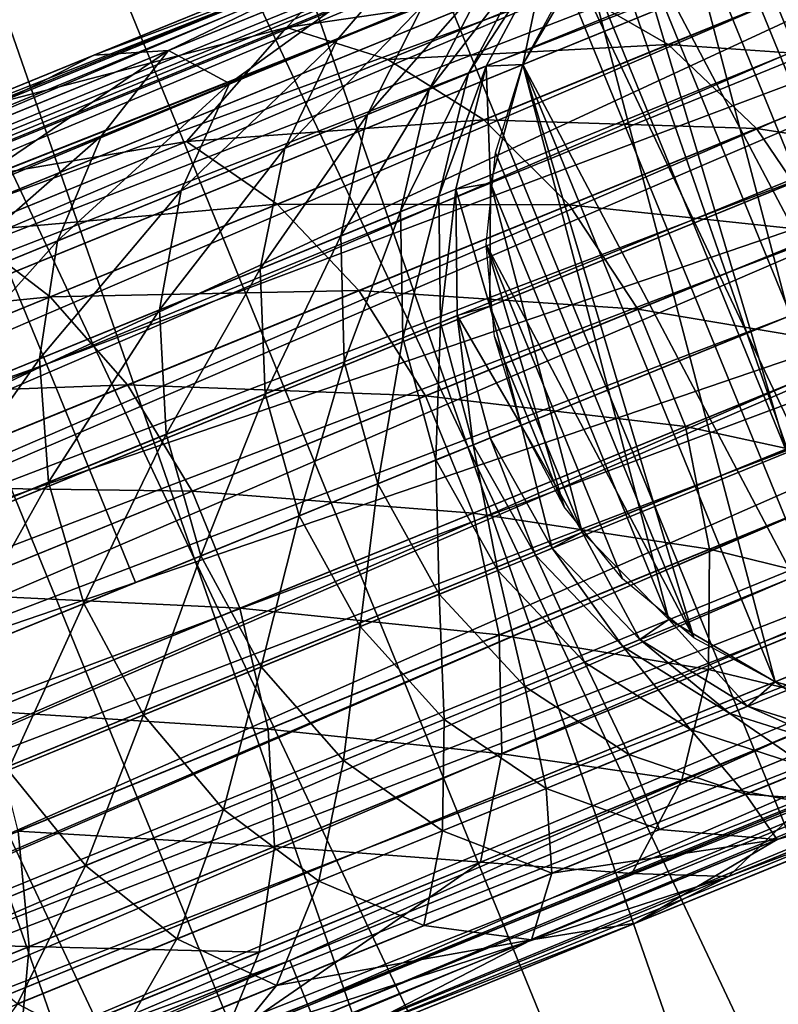
# Model space of a CAD drawing. Units: inches. Extents: x -1.58 to 1.58, y -2.53 to 2.53.
# Drawn here: x -1.28 to -1.24, y -2.4 to -2.34 of the extents above; entities that cross this region are included whole.
import ezdxf

# ---------------------------------------------------------------- set-up
doc = ezdxf.new("R2010")
doc.units = ezdxf.units.IN
doc.header["$MEASUREMENT"] = 0
doc.layers.get('0').update_dxf_attribs({"true_color": 0x5890e1})

msp = doc.modelspace()

# ---------------------------------------------------------------- linework, layer by layer
at = {"color": 46, "true_color": 0x866e08}
for points in [[(-1.117925, -2.483305, 0.432287), (-1.222992, -2.180719, 0.432286), (-1.241099, -2.181468, 0.432286)], [(-1.222992, -2.180719, 0.417286), (-1.104464, -2.471172, 0.417287), (-1.241099, -2.181468, 0.417286)], [(-1.132599, -2.493938, 0.432287), (-1.241099, -2.181468, 0.432286), (-1.259023, -2.184138, 0.432286)], [(-1.241099, -2.181468, 0.417286), (-1.117925, -2.483305, 0.417287), (-1.259023, -2.184138, 0.417286)], [(-1.117925, -2.483305, 0.432287), (-1.241099, -2.181468, 0.432286), (-1.132599, -2.493938, 0.432287)], [(-1.241099, -2.181468, 0.417286), (-1.104464, -2.471172, 0.417287), (-1.117925, -2.483305, 0.417287)], [(-1.148321, -2.502952, 0.432287), (-1.259023, -2.184138, 0.432286), (-1.276563, -2.188697, 0.432286)], [(-1.259023, -2.184138, 0.417286), (-1.132599, -2.493938, 0.417287), (-1.276563, -2.188697, 0.417286)], [(-1.132599, -2.493938, 0.432287), (-1.259023, -2.184138, 0.432286), (-1.148321, -2.502952, 0.432287)], [(-1.259023, -2.184138, 0.417286), (-1.117925, -2.483305, 0.417287), (-1.132599, -2.493938, 0.417287)], [(-1.164911, -2.510243, 0.432287), (-1.276563, -2.188697, 0.432286), (-1.293518, -2.195095, 0.432286)], [(-1.276563, -2.188697, 0.417286), (-1.148321, -2.502952, 0.417287), (-1.293518, -2.195096, 0.417286)], [(-1.148321, -2.502952, 0.432287), (-1.276563, -2.188697, 0.432286), (-1.164911, -2.510243, 0.432287)], [(-1.276563, -2.188697, 0.417286), (-1.132599, -2.493938, 0.417287), (-1.148321, -2.502952, 0.417287)], [(-1.182183, -2.51573, 0.432287), (-1.293518, -2.195095, 0.432286), (-1.309697, -2.203259, 0.432286)], [(-1.293518, -2.195096, 0.417286), (-1.164911, -2.510243, 0.417287), (-1.309697, -2.203259, 0.417286)], [(-1.164911, -2.510243, 0.432287), (-1.293518, -2.195095, 0.432286), (-1.182183, -2.51573, 0.432287)], [(-1.293518, -2.195096, 0.417286), (-1.148321, -2.502952, 0.417287), (-1.164911, -2.510243, 0.417287)], [(-1.19994, -2.51935, 0.432287), (-1.309697, -2.203259, 0.432286), (-1.324916, -2.213097, 0.432286)], [(-1.309697, -2.203259, 0.417286), (-1.182183, -2.51573, 0.417287), (-1.324916, -2.213097, 0.417286)], [(-1.182183, -2.51573, 0.432287), (-1.309697, -2.203259, 0.432286), (-1.19994, -2.51935, 0.432287)], [(-1.309697, -2.203259, 0.417286), (-1.164911, -2.510243, 0.417287), (-1.182183, -2.51573, 0.417287)], [(-1.217981, -2.521061, 0.432287), (-1.324916, -2.213097, 0.432286), (-1.339004, -2.224496, 0.432286)], [(-1.324916, -2.213097, 0.417286), (-1.19994, -2.51935, 0.417287), (-1.339004, -2.224496, 0.417286)], [(-1.19994, -2.51935, 0.432287), (-1.324916, -2.213097, 0.432286), (-1.217981, -2.521061, 0.432287)], [(-1.324916, -2.213097, 0.417286), (-1.182183, -2.51573, 0.417287), (-1.19994, -2.51935, 0.417287)], [(-1.236102, -2.520846, 0.432287), (-1.339004, -2.224496, 0.432286), (-1.3518, -2.237329, 0.432286)], [(-1.339004, -2.224496, 0.417286), (-1.217981, -2.521061, 0.417287), (-1.3518, -2.237329, 0.417286)], [(-1.217981, -2.521061, 0.432287), (-1.339004, -2.224496, 0.432286), (-1.236102, -2.520846, 0.432287)], [(-1.339004, -2.224496, 0.417286), (-1.19994, -2.51935, 0.417287), (-1.217981, -2.521061, 0.417287)], [(-1.254097, -2.518705, 0.432287), (-1.3518, -2.237329, 0.432286), (-1.36316, -2.251449, 0.432286)], [(-1.3518, -2.237329, 0.417286), (-1.236102, -2.520846, 0.417287), (-1.36316, -2.251449, 0.417286)], [(-1.236102, -2.520846, 0.432287), (-1.3518, -2.237329, 0.432286), (-1.254097, -2.518705, 0.432287)], [(-1.3518, -2.237329, 0.417286), (-1.217981, -2.521061, 0.417287), (-1.236102, -2.520846, 0.417287)], [(-1.271763, -2.514664, 0.432287), (-1.36316, -2.251449, 0.432286), (-1.372954, -2.266696, 0.432286)], [(-1.36316, -2.251449, 0.417286), (-1.254097, -2.518705, 0.417287), (-1.372954, -2.266696, 0.417286)], [(-1.254097, -2.518705, 0.432287), (-1.36316, -2.251449, 0.432286), (-1.271763, -2.514664, 0.432287)], [(-1.36316, -2.251449, 0.417286), (-1.236102, -2.520846, 0.417287), (-1.254097, -2.518705, 0.417287)], [(-1.372954, -2.266696, 0.417286), (-1.271763, -2.514664, 0.417287), (-1.381073, -2.282898, 0.417286)], [(-1.271763, -2.514664, 0.432287), (-1.372954, -2.266696, 0.432286), (-1.288899, -2.508768, 0.432287)], [(-1.372954, -2.266696, 0.417286), (-1.254097, -2.518705, 0.417287), (-1.271763, -2.514664, 0.417287)], [(-1.381073, -2.282898, 0.417286), (-1.271763, -2.514664, 0.417287), (-1.288899, -2.508768, 0.417287)]]:
    msp.add_3dface(points, dxfattribs=at)
at = {"color": 221, "true_color": 0xe5a6d7}
for points in [[(-1.053257, -2.250461, 0.387136), (-1.40046, -2.392148, 0.387136), (-1.052895, -2.251349, 0.379851)], [(-1.400097, -2.393036, 0.394422), (-1.40046, -2.392148, 0.387136), (-1.053257, -2.250461, 0.387136)], [(-1.052895, -2.251349, 0.394422), (-1.400097, -2.393036, 0.394422), (-1.053257, -2.250461, 0.387136)], [(-1.400097, -2.393036, 0.379851), (-1.052895, -2.251349, 0.379851), (-1.40046, -2.392148, 0.387136)], [(-1.400097, -2.393036, 0.379851), (-1.167567, -2.301182, 0.373061), (-1.052895, -2.251349, 0.379851)], [(-1.400097, -2.393036, 0.394422), (-1.052895, -2.251349, 0.394422), (-1.399035, -2.39564, 0.401211)], [(-1.051832, -2.253953, 0.401211), (-1.399035, -2.39564, 0.401211), (-1.052895, -2.251349, 0.394422)], [(-1.051832, -2.253953, 0.401211), (-1.165876, -2.305324, 0.407041), (-1.399035, -2.39564, 0.401211)], [(-1.279408, -2.35795, 0.411515), (-1.047939, -2.263492, 0.411515), (-1.392576, -2.411465, 0.414327)], [(-1.045374, -2.269778, 0.414327), (-1.392576, -2.411465, 0.414327), (-1.047939, -2.263492, 0.411515)], [(-1.279408, -2.35795, 0.362758), (-1.047939, -2.263492, 0.362758), (-1.165876, -2.305324, 0.367231)], [(-1.047939, -2.263492, 0.411515), (-1.279408, -2.35795, 0.411515), (-1.165876, -2.305324, 0.407041)], [(-1.047939, -2.263492, 0.362758), (-1.279408, -2.35795, 0.362758), (-1.045374, -2.269778, 0.359946)], [(-1.401193, -2.390351, 0.385243), (-1.092569, -2.264407, 0.385243), (-1.400658, -2.391662, 0.37782)], [(-1.401193, -2.390351, 0.385243), (-1.246701, -2.327819, 0.392786), (-1.092569, -2.264407, 0.385243)], [(-1.092034, -2.265718, 0.37782), (-1.400658, -2.391662, 0.37782), (-1.092569, -2.264407, 0.385243)], [(-1.399442, -2.394642, 0.370981), (-1.400658, -2.391662, 0.37782), (-1.092034, -2.265718, 0.37782)], [(-1.399442, -2.394642, 0.370981), (-1.092034, -2.265718, 0.37782), (-1.090818, -2.268698, 0.370981)], [(-1.400131, -2.392953, 0.399974), (-1.091507, -2.267009, 0.399974), (-1.246701, -2.327819, 0.392786)], [(-1.091507, -2.267009, 0.399974), (-1.400131, -2.392953, 0.399974), (-1.089977, -2.270758, 0.406355)], [(-1.399442, -2.394642, 0.370981), (-1.090818, -2.268698, 0.370981), (-1.397622, -2.399102, 0.365158)], [(-1.088997, -2.273158, 0.365158), (-1.397622, -2.399102, 0.365158), (-1.090818, -2.268698, 0.370981)], [(-1.389824, -2.418211, 0.415286), (-1.392576, -2.411465, 0.414327), (-1.045374, -2.269778, 0.414327)], [(-1.042621, -2.276524, 0.415286), (-1.389824, -2.418211, 0.415286), (-1.045374, -2.269778, 0.414327)], [(-1.276842, -2.364237, 0.359946), (-1.045374, -2.269778, 0.359946), (-1.279408, -2.35795, 0.362758)], [(-1.045374, -2.269778, 0.359946), (-1.276842, -2.364237, 0.359946), (-1.158355, -2.323753, 0.358986)], [(-1.398601, -2.396702, 0.406355), (-1.089977, -2.270758, 0.406355), (-1.400131, -2.392953, 0.399974)], [(-1.087895, -2.275859, 0.411528), (-1.089977, -2.270758, 0.406355), (-1.398601, -2.396702, 0.406355)], [(-1.088997, -2.273158, 0.365158), (-1.395312, -2.404763, 0.360716), (-1.397622, -2.399102, 0.365158)], [(-1.088997, -2.273158, 0.365158), (-1.086687, -2.278819, 0.360716), (-1.395312, -2.404763, 0.360716)], [(-1.39652, -2.401803, 0.411528), (-1.087895, -2.275859, 0.411528), (-1.398601, -2.396702, 0.406355)], [(-1.39652, -2.401803, 0.411528), (-1.394017, -2.407935, 0.415169), (-1.087895, -2.275859, 0.411528)], [(-1.394017, -2.407935, 0.415169), (-1.085393, -2.281991, 0.415169), (-1.087895, -2.275859, 0.411528)], [(-1.389824, -2.418211, 0.415286), (-1.042621, -2.276524, 0.415286), (-1.387071, -2.424957, 0.414327)], [(-1.039868, -2.28327, 0.414327), (-1.387071, -2.424957, 0.414327), (-1.042621, -2.276524, 0.415286)], [(-1.395312, -2.404763, 0.360716), (-1.086687, -2.278819, 0.360716), (-1.392657, -2.411269, 0.357934)], [(-1.084032, -2.285325, 0.357934), (-1.392657, -2.411269, 0.357934), (-1.086687, -2.278819, 0.360716)], [(-1.085393, -2.281991, 0.415169), (-1.394017, -2.407935, 0.415169), (-1.082627, -2.288768, 0.417049)], [(-1.387071, -2.424957, 0.414327), (-1.039868, -2.28327, 0.414327), (-1.384506, -2.431243, 0.411515)], [(-1.384506, -2.431243, 0.411515), (-1.039868, -2.28327, 0.414327), (-1.037303, -2.289556, 0.411515)], [(-1.392657, -2.411269, 0.357934), (-1.084032, -2.285325, 0.357934), (-1.081199, -2.292267, 0.356986)], [(-1.391251, -2.414713, 0.417049), (-1.082627, -2.288768, 0.417049), (-1.394017, -2.407935, 0.415169)], [(-1.391251, -2.414713, 0.417049), (-1.079772, -2.295766, 0.417049), (-1.082627, -2.288768, 0.417049)], [(-1.155603, -2.330499, 0.359946), (-1.384506, -2.431243, 0.362758), (-1.037303, -2.289556, 0.362758)], [(-1.384506, -2.431243, 0.411515), (-1.037303, -2.289556, 0.411515), (-1.382303, -2.436641, 0.407042)], [(-1.037303, -2.289556, 0.362758), (-1.384506, -2.431243, 0.362758), (-1.035101, -2.294954, 0.367231)], [(-1.150835, -2.342183, 0.407041), (-1.382303, -2.436641, 0.407042), (-1.037303, -2.289556, 0.411515)], [(-1.389824, -2.418211, 0.356987), (-1.392657, -2.411269, 0.357934), (-1.081199, -2.292267, 0.356986)], [(-1.389824, -2.418211, 0.356987), (-1.081199, -2.292267, 0.356986), (-1.386991, -2.425153, 0.357934)], [(-1.081199, -2.292267, 0.356986), (-1.078366, -2.299209, 0.357934), (-1.386991, -2.425153, 0.357934)], [(-1.035101, -2.294954, 0.367231), (-1.384506, -2.431243, 0.362758), (-1.382303, -2.436641, 0.367231)], [(-1.380613, -2.440783, 0.373062), (-1.035101, -2.294954, 0.367231), (-1.382303, -2.436641, 0.367231)], [(-1.035101, -2.294954, 0.367231), (-1.380613, -2.440783, 0.373062), (-1.149143, -2.346329, 0.373069)], [(-1.388396, -2.42171, 0.417049), (-1.079772, -2.295766, 0.417049), (-1.391251, -2.414713, 0.417049)], [(-1.388396, -2.42171, 0.417049), (-1.077006, -2.302543, 0.415169), (-1.079772, -2.295766, 0.417049)], [(-1.386991, -2.425153, 0.357934), (-1.078366, -2.299209, 0.357934), (-1.384336, -2.431659, 0.360716)], [(-1.075711, -2.305715, 0.360716), (-1.384336, -2.431659, 0.360716), (-1.078366, -2.299209, 0.357934)], [(-1.283301, -2.348411, 0.373062), (-1.167567, -2.301182, 0.373061), (-1.400097, -2.393036, 0.379851)], [(-1.167567, -2.301182, 0.373061), (-1.283301, -2.348411, 0.373062), (-1.165876, -2.305324, 0.367231)], [(-1.38563, -2.428488, 0.415169), (-1.077006, -2.302543, 0.415169), (-1.388396, -2.42171, 0.417049)], [(-1.38563, -2.428488, 0.415169), (-1.383128, -2.434619, 0.411528), (-1.077006, -2.302543, 0.415169)], [(-1.383128, -2.434619, 0.411528), (-1.074504, -2.308675, 0.411528), (-1.077006, -2.302543, 0.415169)], [(-1.397344, -2.399782, 0.367231), (-1.165876, -2.305324, 0.367231), (-1.399035, -2.39564, 0.373062)], [(-1.165876, -2.305324, 0.407041), (-1.28161, -2.352553, 0.407041), (-1.399035, -2.39564, 0.401211)], [(-1.399035, -2.39564, 0.373062), (-1.165876, -2.305324, 0.367231), (-1.283301, -2.348411, 0.373062)], [(-1.397344, -2.399782, 0.367231), (-1.279408, -2.35795, 0.362758), (-1.165876, -2.305324, 0.367231)], [(-1.279408, -2.35795, 0.411515), (-1.28161, -2.352553, 0.407041), (-1.165876, -2.305324, 0.407041)], [(-1.075711, -2.305715, 0.360716), (-1.073401, -2.311376, 0.365158), (-1.384336, -2.431659, 0.360716)], [(-1.074504, -2.308675, 0.411528), (-1.383128, -2.434619, 0.411528), (-1.072422, -2.313776, 0.406355)], [(-1.384336, -2.431659, 0.360716), (-1.073401, -2.311376, 0.365158), (-1.382025, -2.43732, 0.365158)], [(-1.380205, -2.441781, 0.370981), (-1.382025, -2.43732, 0.365158), (-1.073401, -2.311376, 0.365158)], [(-1.380205, -2.441781, 0.370981), (-1.073401, -2.311376, 0.365158), (-1.071581, -2.315836, 0.370981)], [(-1.381046, -2.43972, 0.406355), (-1.072422, -2.313776, 0.406355), (-1.383128, -2.434619, 0.411528)], [(-1.381046, -2.43972, 0.406355), (-1.070892, -2.317525, 0.399974), (-1.072422, -2.313776, 0.406355)], [(-1.380205, -2.441781, 0.370981), (-1.071581, -2.315836, 0.370981), (-1.070365, -2.318816, 0.37782)], [(-1.381046, -2.43972, 0.406355), (-1.379516, -2.44347, 0.399974), (-1.070892, -2.317525, 0.399974)], [(-1.070892, -2.317525, 0.399974), (-1.379516, -2.44347, 0.399974), (-1.378634, -2.445632, 0.392786)], [(-1.070892, -2.317525, 0.399974), (-1.378634, -2.445632, 0.392786), (-1.070009, -2.319688, 0.392786)], [(-1.37899, -2.44476, 0.37782), (-1.380205, -2.441781, 0.370981), (-1.070365, -2.318816, 0.37782)], [(-1.37899, -2.44476, 0.37782), (-1.070365, -2.318816, 0.37782), (-1.378454, -2.446071, 0.385243)], [(-1.070365, -2.318816, 0.37782), (-1.06983, -2.320127, 0.385243), (-1.378454, -2.446071, 0.385243)], [(-1.070009, -2.319688, 0.392786), (-1.378634, -2.445632, 0.392786), (-1.06983, -2.320127, 0.385243)], [(-1.378634, -2.445632, 0.392786), (-1.378454, -2.446071, 0.385243), (-1.06983, -2.320127, 0.385243)], [(-1.158355, -2.323753, 0.358986), (-1.276842, -2.364237, 0.359946), (-1.27409, -2.370982, 0.358987)], [(-1.158355, -2.323753, 0.358986), (-1.27409, -2.370982, 0.358987), (-1.155603, -2.330499, 0.359946)], [(-1.22149, -2.378885, 0.209637), (-1.235654, -2.324894, 0.209637), (-1.242038, -2.328535, 0.209637)], [(-1.219671, -2.378595, 0.208637), (-1.240536, -2.32747, 0.208637), (-1.235656, -2.324894, 0.208637)], [(-1.401013, -2.390791, 0.392786), (-1.246701, -2.327819, 0.392786), (-1.401193, -2.390351, 0.385243)], [(-1.401013, -2.390791, 0.392786), (-1.400131, -2.392953, 0.399974), (-1.246701, -2.327819, 0.392786)], [(-1.24482, -2.330949, 0.208637), (-1.240536, -2.32747, 0.208637), (-1.219671, -2.378595, 0.208637)], [(-1.228839, -2.378847, 0.209637), (-1.242038, -2.328535, 0.209637), (-1.247261, -2.333704, 0.209637)], [(-1.22149, -2.378885, 0.209637), (-1.242038, -2.328535, 0.209637), (-1.228839, -2.378847, 0.209637)], [(-1.272125, -2.339211, 0.113314), (-1.251707, -2.329349, 0.138806), (-1.276569, -2.339495, 0.095576)], [(-1.261077, -2.333685, 0.104812), (-1.276569, -2.339495, 0.095576), (-1.251707, -2.329349, 0.138806)], [(-1.251707, -2.329349, 0.138806), (-1.272125, -2.339211, 0.113314), (-1.257474, -2.333232, 0.141771)], [(-1.389824, -2.418211, 0.358987), (-1.387071, -2.424957, 0.359946), (-1.155603, -2.330499, 0.359946)], [(-1.389824, -2.418211, 0.358987), (-1.155603, -2.330499, 0.359946), (-1.27409, -2.370982, 0.358987)], [(-1.155603, -2.330499, 0.359946), (-1.387071, -2.424957, 0.359946), (-1.384506, -2.431243, 0.362758)], [(-1.24482, -2.330949, 0.208637), (-1.230655, -2.378537, 0.208637), (-1.248343, -2.335196, 0.208637)], [(-1.225166, -2.379107, 0.208637), (-1.24482, -2.330949, 0.208637), (-1.219671, -2.378595, 0.208637)], [(-1.225166, -2.379107, 0.208637), (-1.230655, -2.378537, 0.208637), (-1.24482, -2.330949, 0.208637)], [(-1.261077, -2.333685, 0.104812), (-1.282241, -2.342322, 0.077717), (-1.299092, -2.348686, 0.071831)], [(-1.261077, -2.333685, 0.104812), (-1.299092, -2.348686, 0.071831), (-1.276569, -2.339495, 0.095576)], [(-1.265083, -2.337842, 0.086077), (-1.282241, -2.342322, 0.077717), (-1.261077, -2.333685, 0.104812)], [(-1.257474, -2.333232, 0.141771), (-1.272125, -2.339211, 0.113314), (-1.26848, -2.341198, 0.130483)], [(-1.257474, -2.333232, 0.141771), (-1.26848, -2.341198, 0.130483), (-1.262063, -2.33858, 0.144502)], [(-1.254717, -2.333612, 0.100729), (-1.265083, -2.337842, 0.086077), (-1.261077, -2.333685, 0.104812)], [(-1.248325, -2.335377, 0.097104), (-1.265083, -2.337842, 0.086077), (-1.254717, -2.333612, 0.100729)], [(-1.257474, -2.333232, 0.141771), (-1.262063, -2.33858, 0.144502), (-1.256928, -2.336485, 0.159124)], [(-1.249594, -2.333492, 0.209137), (-1.250687, -2.333937, 0.189628), (-1.254219, -2.340582, 0.19033)], [(-1.249594, -2.333492, 0.209137), (-1.254219, -2.340582, 0.19033), (-1.253166, -2.340152, 0.209137)], [(-1.253166, -2.340152, 0.209137), (-1.250969, -2.340048, 0.209137), (-1.249594, -2.333492, 0.209137)], [(-1.249594, -2.333492, 0.209137), (-1.250969, -2.340048, 0.209137), (-1.247261, -2.333704, 0.209137)], [(-1.235927, -2.376907, 0.209637), (-1.247261, -2.333704, 0.209637), (-1.250969, -2.340048, 0.209637)], [(-1.247261, -2.333704, 0.209137), (-1.250969, -2.340048, 0.209637), (-1.247261, -2.333704, 0.209637)], [(-1.250969, -2.340048, 0.209137), (-1.250969, -2.340048, 0.209637), (-1.247261, -2.333704, 0.209137)], [(-1.228839, -2.378847, 0.209637), (-1.247261, -2.333704, 0.209637), (-1.235927, -2.376907, 0.209637)], [(-1.250687, -2.333937, 0.189628), (-1.256569, -2.341541, 0.17547), (-1.254219, -2.340582, 0.19033)], [(-1.250687, -2.333937, 0.189628), (-1.253124, -2.334932, 0.174213), (-1.256569, -2.341541, 0.17547)], [(-1.248325, -2.335377, 0.097104), (-1.259038, -2.339749, 0.081962), (-1.265083, -2.337842, 0.086077)], [(-1.253124, -2.334932, 0.174213), (-1.260236, -2.343037, 0.160923), (-1.256569, -2.341541, 0.17547)], [(-1.253124, -2.334932, 0.174213), (-1.256928, -2.336485, 0.159124), (-1.260236, -2.343037, 0.160923)], [(-1.242301, -2.33887, 0.094165), (-1.259038, -2.339749, 0.081962), (-1.248325, -2.335377, 0.097104)], [(-1.248343, -2.335196, 0.208637), (-1.230655, -2.378537, 0.208637), (-1.25097, -2.340049, 0.208637)], [(-1.232747, -2.334971, 0.110778), (-1.242301, -2.33887, 0.094165), (-1.248325, -2.335377, 0.097104)], [(-1.227299, -2.3399, 0.109008), (-1.242301, -2.33887, 0.094165), (-1.232747, -2.334971, 0.110778)], [(-1.256928, -2.336485, 0.159124), (-1.265185, -2.345057, 0.146827), (-1.260236, -2.343037, 0.160923)], [(-1.256928, -2.336485, 0.159124), (-1.262063, -2.33858, 0.144502), (-1.265185, -2.345057, 0.146827)], [(-1.271054, -2.344652, 0.068008), (-1.28949, -2.347802, 0.060346), (-1.265083, -2.337842, 0.086077)], [(-1.265083, -2.337842, 0.086077), (-1.28949, -2.347802, 0.060346), (-1.282241, -2.342322, 0.077717)], [(-1.259038, -2.339749, 0.081962), (-1.271054, -2.344652, 0.068008), (-1.265083, -2.337842, 0.086077)], [(-1.262063, -2.33858, 0.144502), (-1.26848, -2.341198, 0.130483), (-1.271372, -2.347582, 0.133313)], [(-1.262063, -2.33858, 0.144502), (-1.271372, -2.347582, 0.133313), (-1.265185, -2.345057, 0.146827)], [(-1.242301, -2.33887, 0.094165), (-1.253295, -2.343356, 0.078626), (-1.259038, -2.339749, 0.081962)], [(-1.237025, -2.343869, 0.092097), (-1.253295, -2.343356, 0.078626), (-1.242301, -2.33887, 0.094165)], [(-1.227299, -2.3399, 0.109008), (-1.237025, -2.343869, 0.092097), (-1.242301, -2.33887, 0.094165)], [(-1.291565, -2.347144, 0.088427), (-1.276569, -2.339495, 0.095576), (-1.299092, -2.348686, 0.071831)], [(-1.276569, -2.339495, 0.095576), (-1.291565, -2.347144, 0.088427), (-1.272125, -2.339211, 0.113314)], [(-1.272125, -2.339211, 0.113314), (-1.291565, -2.347144, 0.088427), (-1.284911, -2.347904, 0.104772)], [(-1.272125, -2.339211, 0.113314), (-1.284911, -2.347904, 0.104772), (-1.27612, -2.344316, 0.117198)], [(-1.272125, -2.339211, 0.113314), (-1.27612, -2.344316, 0.117198), (-1.26848, -2.341198, 0.130483)], [(-1.253295, -2.343356, 0.078626), (-1.271054, -2.344652, 0.068008), (-1.259038, -2.339749, 0.081962)], [(-1.255992, -2.347909, 0.190866), (-1.254968, -2.347492, 0.209137), (-1.253166, -2.340152, 0.209137)], [(-1.254219, -2.340582, 0.19033), (-1.255992, -2.347909, 0.190866), (-1.253166, -2.340152, 0.209137)], [(-1.254968, -2.347492, 0.209137), (-1.252908, -2.347136, 0.209137), (-1.253166, -2.340152, 0.209137)], [(-1.253166, -2.340152, 0.209137), (-1.252908, -2.347136, 0.209137), (-1.250969, -2.340048, 0.209137)], [(-1.242272, -2.3732, 0.209637), (-1.250969, -2.340048, 0.209637), (-1.252908, -2.347136, 0.209637)], [(-1.250969, -2.340048, 0.209137), (-1.252908, -2.347136, 0.209637), (-1.250969, -2.340048, 0.209637)], [(-1.252908, -2.347136, 0.209137), (-1.252908, -2.347136, 0.209637), (-1.250969, -2.340048, 0.209137)], [(-1.24078, -2.374281, 0.208637), (-1.252599, -2.345322, 0.208637), (-1.25097, -2.340049, 0.208637)], [(-1.25097, -2.340049, 0.208637), (-1.230655, -2.378537, 0.208637), (-1.235927, -2.376908, 0.208637)], [(-1.24078, -2.374281, 0.208637), (-1.25097, -2.340049, 0.208637), (-1.235927, -2.376908, 0.208637)], [(-1.235927, -2.376907, 0.209637), (-1.250969, -2.340048, 0.209637), (-1.242272, -2.3732, 0.209637)], [(-1.223012, -2.346057, 0.108095), (-1.237025, -2.343869, 0.092097), (-1.227299, -2.3399, 0.109008)], [(-1.254219, -2.340582, 0.19033), (-1.258275, -2.348841, 0.176428), (-1.255992, -2.347909, 0.190866)], [(-1.254219, -2.340582, 0.19033), (-1.256569, -2.341541, 0.17547), (-1.258275, -2.348841, 0.176428)], [(-1.26848, -2.341198, 0.130483), (-1.278737, -2.350587, 0.120506), (-1.271372, -2.347582, 0.133313)], [(-1.26848, -2.341198, 0.130483), (-1.27612, -2.344316, 0.117198), (-1.278737, -2.350587, 0.120506)], [(-1.256569, -2.341541, 0.17547), (-1.260236, -2.343037, 0.160923), (-1.261837, -2.350295, 0.162296)], [(-1.256569, -2.341541, 0.17547), (-1.261837, -2.350295, 0.162296), (-1.258275, -2.348841, 0.176428)], [(-1.264879, -2.393554, 0.401212), (-1.382303, -2.436641, 0.407042), (-1.150835, -2.342183, 0.407041)], [(-1.264879, -2.393554, 0.401212), (-1.150835, -2.342183, 0.407041), (-1.149144, -2.346324, 0.401211)], [(-1.260236, -2.343037, 0.160923), (-1.266646, -2.352257, 0.148601), (-1.261837, -2.350295, 0.162296)], [(-1.260236, -2.343037, 0.160923), (-1.265185, -2.345057, 0.146827), (-1.266646, -2.352257, 0.148601)], [(-1.253295, -2.343356, 0.078626), (-1.265626, -2.348388, 0.064305), (-1.271054, -2.344652, 0.068008)], [(-1.248216, -2.348436, 0.076278), (-1.265626, -2.348388, 0.064305), (-1.253295, -2.343356, 0.078626)], [(-1.237025, -2.343869, 0.092097), (-1.248216, -2.348436, 0.076278), (-1.253295, -2.343356, 0.078626)], [(-1.232827, -2.350062, 0.091029), (-1.248216, -2.348436, 0.076278), (-1.237025, -2.343869, 0.092097)], [(-1.237025, -2.343869, 0.092097), (-1.223012, -2.346057, 0.108095), (-1.232827, -2.350062, 0.091029)], [(-1.271054, -2.344652, 0.068008), (-1.28426, -2.350042, 0.055371), (-1.28949, -2.347802, 0.060346)], [(-1.27612, -2.344316, 0.117198), (-1.284911, -2.347904, 0.104772), (-1.287212, -2.354046, 0.108527)], [(-1.27612, -2.344316, 0.117198), (-1.287212, -2.354046, 0.108527), (-1.278737, -2.350587, 0.120506)], [(-1.265626, -2.348388, 0.064305), (-1.28426, -2.350042, 0.055371), (-1.271054, -2.344652, 0.068008)], [(-1.265185, -2.345057, 0.146827), (-1.272656, -2.354709, 0.135472), (-1.266646, -2.352257, 0.148601)], [(-1.265185, -2.345057, 0.146827), (-1.271372, -2.347582, 0.133313), (-1.272656, -2.354709, 0.135472)], [(-1.24078, -2.374281, 0.208637), (-1.253169, -2.350811, 0.208637), (-1.252599, -2.345322, 0.208637)], [(-1.380613, -2.440783, 0.373062), (-1.263816, -2.396158, 0.379851), (-1.149143, -2.346329, 0.373069)], [(-1.264879, -2.393554, 0.401212), (-1.149144, -2.346324, 0.401211), (-1.263816, -2.396158, 0.394422)], [(-1.263816, -2.396158, 0.394422), (-1.149144, -2.346324, 0.401211), (-1.148082, -2.348928, 0.394422)], [(-1.149143, -2.346329, 0.373069), (-1.263816, -2.396158, 0.379851), (-1.148082, -2.348928, 0.379851)], [(-1.254968, -2.347492, 0.209137), (-1.252946, -2.354485, 0.209137), (-1.252908, -2.347136, 0.209137)], [(-1.247441, -2.367976, 0.209637), (-1.252908, -2.347136, 0.209637), (-1.252946, -2.354485, 0.209637)], [(-1.252908, -2.347136, 0.209137), (-1.252946, -2.354485, 0.209637), (-1.252908, -2.347136, 0.209637)], [(-1.252946, -2.354485, 0.209137), (-1.252946, -2.354485, 0.209637), (-1.252908, -2.347136, 0.209137)], [(-1.242272, -2.3732, 0.209637), (-1.252908, -2.347136, 0.209637), (-1.247441, -2.367976, 0.209637)], [(-1.271372, -2.347582, 0.133313), (-1.279811, -2.35763, 0.12303), (-1.272656, -2.354709, 0.135472)], [(-1.271372, -2.347582, 0.133313), (-1.278737, -2.350587, 0.120506), (-1.279811, -2.35763, 0.12303)], [(-1.255894, -2.355458, 0.191201), (-1.254968, -2.347492, 0.209137), (-1.255992, -2.347909, 0.190866)], [(-1.254968, -2.347492, 0.209137), (-1.255894, -2.355458, 0.191201), (-1.254889, -2.355049, 0.209137)], [(-1.254889, -2.355049, 0.209137), (-1.252946, -2.354485, 0.209137), (-1.254968, -2.347492, 0.209137)], [(-1.265626, -2.348388, 0.064305), (-1.279179, -2.353919, 0.051337), (-1.28426, -2.350042, 0.055371)], [(-1.260769, -2.353559, 0.0617), (-1.279179, -2.353919, 0.051337), (-1.265626, -2.348388, 0.064305)], [(-1.248216, -2.348436, 0.076278), (-1.260769, -2.353559, 0.0617), (-1.265626, -2.348388, 0.064305)], [(-1.258275, -2.348841, 0.176428), (-1.258135, -2.356373, 0.177029), (-1.255992, -2.347909, 0.190866)], [(-1.258135, -2.356373, 0.177029), (-1.255894, -2.355458, 0.191201), (-1.255992, -2.347909, 0.190866)], [(-1.263816, -2.396158, 0.394422), (-1.148082, -2.348928, 0.394422), (-1.263454, -2.397045, 0.387136)], [(-1.14772, -2.349817, 0.387136), (-1.148082, -2.348928, 0.379851), (-1.263816, -2.396158, 0.379851)], [(-1.148082, -2.348928, 0.394422), (-1.14772, -2.349817, 0.387136), (-1.263454, -2.397045, 0.387136)], [(-1.258275, -2.348841, 0.176428), (-1.261837, -2.350295, 0.162296), (-1.261632, -2.3578, 0.163156)], [(-1.258275, -2.348841, 0.176428), (-1.261632, -2.3578, 0.163156), (-1.258135, -2.356373, 0.177029)], [(-1.24412, -2.354671, 0.075066), (-1.260769, -2.353559, 0.0617), (-1.248216, -2.348436, 0.076278)], [(-1.248216, -2.348436, 0.076278), (-1.232827, -2.350062, 0.091029), (-1.24412, -2.354671, 0.075066)], [(-1.279179, -2.353919, 0.051337), (-1.298535, -2.355867, 0.04417), (-1.28426, -2.350042, 0.055371)], [(-1.14772, -2.349817, 0.387136), (-1.263816, -2.396158, 0.379851), (-1.263454, -2.397045, 0.387136)], [(-1.229971, -2.35706, 0.091029), (-1.24412, -2.354671, 0.075066), (-1.232827, -2.350062, 0.091029)], [(-1.278737, -2.350587, 0.120506), (-1.288045, -2.36099, 0.111392), (-1.279811, -2.35763, 0.12303)], [(-1.278737, -2.350587, 0.120506), (-1.287212, -2.354046, 0.108527), (-1.288045, -2.36099, 0.111392)], [(-1.261837, -2.350295, 0.162296), (-1.266646, -2.352257, 0.148601), (-1.266353, -2.359727, 0.149712)], [(-1.261837, -2.350295, 0.162296), (-1.266353, -2.359727, 0.149712), (-1.261632, -2.3578, 0.163156)], [(-1.24078, -2.374281, 0.208637), (-1.245028, -2.370758, 0.208637), (-1.253169, -2.350811, 0.208637)], [(-1.253169, -2.350811, 0.208637), (-1.245028, -2.370758, 0.208637), (-1.248506, -2.366474, 0.208637)], [(-1.252656, -2.356305, 0.208637), (-1.253169, -2.350811, 0.208637), (-1.248506, -2.366474, 0.208637)], [(-1.266646, -2.352257, 0.148601), (-1.272656, -2.354709, 0.135472), (-1.272252, -2.362134, 0.136824)], [(-1.266646, -2.352257, 0.148601), (-1.272252, -2.362134, 0.136824), (-1.266353, -2.359727, 0.149712)], [(-1.279408, -2.35795, 0.411515), (-1.395142, -2.40518, 0.411515), (-1.28161, -2.352553, 0.407041)], [(-1.260769, -2.353559, 0.0617), (-1.274566, -2.359189, 0.048498), (-1.279179, -2.353919, 0.051337)], [(-1.256788, -2.35984, 0.060355), (-1.274566, -2.359189, 0.048498), (-1.260769, -2.353559, 0.0617)], [(-1.260769, -2.353559, 0.0617), (-1.24412, -2.354671, 0.075066), (-1.256788, -2.35984, 0.060355)], [(-1.279179, -2.353919, 0.051337), (-1.293828, -2.359897, 0.039842), (-1.298535, -2.355867, 0.04417)], [(-1.274566, -2.359189, 0.048498), (-1.293828, -2.359897, 0.039842), (-1.279179, -2.353919, 0.051337)], [(-1.272656, -2.354709, 0.135472), (-1.279811, -2.35763, 0.12303), (-1.279276, -2.365001, 0.12461)], [(-1.272656, -2.354709, 0.135472), (-1.279276, -2.365001, 0.12461), (-1.272252, -2.362134, 0.136824)], [(-1.241265, -2.361668, 0.075066), (-1.256788, -2.35984, 0.060355), (-1.24412, -2.354671, 0.075066)], [(-1.251082, -2.361593, 0.209137), (-1.252946, -2.354485, 0.209137), (-1.254889, -2.355049, 0.209137)], [(-1.251082, -2.361593, 0.209637), (-1.247441, -2.367976, 0.209637), (-1.252946, -2.354485, 0.209637)], [(-1.252946, -2.354485, 0.209137), (-1.251082, -2.361593, 0.209637), (-1.252946, -2.354485, 0.209637)], [(-1.251082, -2.361593, 0.209137), (-1.251082, -2.361593, 0.209637), (-1.252946, -2.354485, 0.209137)], [(-1.229971, -2.35706, 0.091029), (-1.241265, -2.361668, 0.075066), (-1.24412, -2.354671, 0.075066)], [(-1.255894, -2.355458, 0.191201), (-1.253931, -2.362756, 0.191315), (-1.254889, -2.355049, 0.209137)], [(-1.252933, -2.362349, 0.209137), (-1.251082, -2.361593, 0.209137), (-1.254889, -2.355049, 0.209137)], [(-1.253931, -2.362756, 0.191315), (-1.252933, -2.362349, 0.209137), (-1.254889, -2.355049, 0.209137)], [(-1.258135, -2.356373, 0.177029), (-1.256158, -2.363665, 0.177233), (-1.255894, -2.355458, 0.191201)], [(-1.256158, -2.363665, 0.177233), (-1.253931, -2.362756, 0.191315), (-1.255894, -2.355458, 0.191201)], [(-1.261632, -2.3578, 0.163156), (-1.259633, -2.365083, 0.163449), (-1.258135, -2.356373, 0.177029)], [(-1.258135, -2.356373, 0.177029), (-1.259633, -2.365083, 0.163449), (-1.256158, -2.363665, 0.177233)], [(-1.252656, -2.356305, 0.208637), (-1.248506, -2.366474, 0.208637), (-1.251082, -2.361594, 0.208637)], [(-1.228638, -2.364422, 0.092097), (-1.241265, -2.361668, 0.075066), (-1.229971, -2.35706, 0.091029)], [(-1.279811, -2.35763, 0.12303), (-1.288045, -2.36099, 0.111392), (-1.287359, -2.368299, 0.113186)], [(-1.279811, -2.35763, 0.12303), (-1.287359, -2.368299, 0.113186), (-1.279276, -2.365001, 0.12461)], [(-1.261632, -2.3578, 0.163156), (-1.266353, -2.359727, 0.149712), (-1.264324, -2.366997, 0.150091)], [(-1.261632, -2.3578, 0.163156), (-1.264324, -2.366997, 0.150091), (-1.259633, -2.365083, 0.163449)], [(-1.395142, -2.40518, 0.362758), (-1.279408, -2.35795, 0.362758), (-1.397344, -2.399782, 0.367231)], [(-1.392576, -2.411465, 0.414327), (-1.395142, -2.40518, 0.411515), (-1.279408, -2.35795, 0.411515)], [(-1.395142, -2.40518, 0.362758), (-1.276842, -2.364237, 0.359946), (-1.279408, -2.35795, 0.362758)], [(-1.274566, -2.359189, 0.048498), (-1.289478, -2.365275, 0.036797), (-1.293828, -2.359897, 0.039842)], [(-1.27071, -2.365522, 0.047033), (-1.289478, -2.365275, 0.036797), (-1.274566, -2.359189, 0.048498)], [(-1.274566, -2.359189, 0.048498), (-1.256788, -2.35984, 0.060355), (-1.27071, -2.365522, 0.047033)], [(-1.266353, -2.359727, 0.149712), (-1.272252, -2.362134, 0.136824), (-1.270186, -2.369389, 0.137284)], [(-1.253932, -2.366838, 0.060355), (-1.27071, -2.365522, 0.047033), (-1.256788, -2.35984, 0.060355)], [(-1.266353, -2.359727, 0.149712), (-1.270186, -2.369389, 0.137284), (-1.264324, -2.366997, 0.150091)], [(-1.241265, -2.361668, 0.075066), (-1.253932, -2.366838, 0.060355), (-1.256788, -2.35984, 0.060355)], [(-1.239829, -2.368989, 0.076278), (-1.253932, -2.366838, 0.060355), (-1.241265, -2.361668, 0.075066)], [(-1.252933, -2.362349, 0.209137), (-1.249223, -2.368933, 0.209137), (-1.251082, -2.361593, 0.209137)], [(-1.249223, -2.368933, 0.209137), (-1.247441, -2.367976, 0.209137), (-1.251082, -2.361593, 0.209137)], [(-1.251082, -2.361593, 0.209137), (-1.247441, -2.367976, 0.209637), (-1.251082, -2.361593, 0.209637)], [(-1.247441, -2.367976, 0.209137), (-1.247441, -2.367976, 0.209637), (-1.251082, -2.361593, 0.209137)], [(-1.228638, -2.364422, 0.092097), (-1.239829, -2.368989, 0.076278), (-1.241265, -2.361668, 0.075066)], [(-1.272252, -2.362134, 0.136824), (-1.279276, -2.365001, 0.12461), (-1.277165, -2.372237, 0.125148)], [(-1.272252, -2.362134, 0.136824), (-1.277165, -2.372237, 0.125148), (-1.270186, -2.369389, 0.137284)], [(-1.250228, -2.369343, 0.191201), (-1.252933, -2.362349, 0.209137), (-1.253931, -2.362756, 0.191315)], [(-1.250228, -2.369343, 0.191201), (-1.249223, -2.368933, 0.209137), (-1.252933, -2.362349, 0.209137)], [(-1.252469, -2.370258, 0.177029), (-1.253931, -2.362756, 0.191315), (-1.256158, -2.363665, 0.177233)], [(-1.250228, -2.369343, 0.191201), (-1.253931, -2.362756, 0.191315), (-1.252469, -2.370258, 0.177029)], [(-1.256158, -2.363665, 0.177233), (-1.259633, -2.365083, 0.163449), (-1.255966, -2.371685, 0.163156)], [(-1.255966, -2.371685, 0.163156), (-1.252469, -2.370258, 0.177029), (-1.256158, -2.363665, 0.177233)], [(-1.395142, -2.40518, 0.362758), (-1.392576, -2.411465, 0.359946), (-1.276842, -2.364237, 0.359946)], [(-1.276842, -2.364237, 0.359946), (-1.392576, -2.411465, 0.359946), (-1.27409, -2.370982, 0.358987)], [(-1.228909, -2.371686, 0.094165), (-1.239829, -2.368989, 0.076278), (-1.228638, -2.364422, 0.092097)], [(-1.317295, -2.460962, 0.414286), (-1.082123, -2.364993, 0.414286), (-1.317288, -2.460965, 0.414189)], [(-1.082123, -2.364993, 0.414286), (-1.317295, -2.460962, 0.414286), (-1.082123, -2.364993, 0.416286)], [(-1.082123, -2.364993, 0.416286), (-1.317295, -2.460962, 0.414286), (-1.317295, -2.460962, 0.416286)], [(-1.082123, -2.364993, 0.416286), (-1.317295, -2.460962, 0.416286), (-1.082126, -2.364999, 0.416385)], [(-1.082126, -2.364999, 0.416385), (-1.317295, -2.460962, 0.416286), (-1.184359, -2.40675, 0.416545)], [(-1.317288, -2.460965, 0.414189), (-1.082123, -2.364993, 0.414286), (-1.215033, -2.419268, 0.414028)], [(-1.289478, -2.365275, 0.036797), (-1.27071, -2.365522, 0.047033), (-1.285759, -2.371663, 0.035224)], [(-1.279276, -2.365001, 0.12461), (-1.287359, -2.368299, 0.113186), (-1.285196, -2.375515, 0.113797)], [(-1.279276, -2.365001, 0.12461), (-1.285196, -2.375515, 0.113797), (-1.277165, -2.372237, 0.125148)], [(-1.264324, -2.366997, 0.150091), (-1.260687, -2.373611, 0.149712), (-1.259633, -2.365083, 0.163449)], [(-1.255966, -2.371685, 0.163156), (-1.259633, -2.365083, 0.163449), (-1.260687, -2.373611, 0.149712)], [(-1.267855, -2.372519, 0.047033), (-1.285759, -2.371663, 0.035224), (-1.27071, -2.365522, 0.047033)], [(-1.253932, -2.366838, 0.060355), (-1.267855, -2.372519, 0.047033), (-1.27071, -2.365522, 0.047033)], [(-1.315991, -2.46151, 0.417287), (-1.082671, -2.366296, 0.417286), (-1.316245, -2.461403, 0.417267)], [(-1.316245, -2.461403, 0.417267), (-1.082671, -2.366296, 0.417286), (-1.240328, -2.430354, 0.417252)], [(-1.082671, -2.366296, 0.413286), (-1.315991, -2.46151, 0.413287), (-1.082564, -2.366042, 0.413306)], [(-1.082564, -2.366042, 0.413306), (-1.315991, -2.46151, 0.413287), (-1.158529, -2.396973, 0.413321)], [(-1.082671, -2.366296, 0.413286), (-1.273204, -2.460398, 0.413287), (-1.315991, -2.46151, 0.413287)], [(-1.273204, -2.460398, 0.417287), (-1.082671, -2.366296, 0.417286), (-1.315991, -2.46151, 0.417287)], [(-1.082671, -2.366296, 0.413286), (-1.11402, -2.395437, 0.413286), (-1.273204, -2.460398, 0.413287)], [(-1.273204, -2.460398, 0.417287), (-1.11402, -2.395437, 0.417287), (-1.082671, -2.366296, 0.417286)], [(-1.082671, -2.366296, 0.417286), (-1.235216, -2.428268, 0.417252), (-1.240328, -2.430354, 0.417252)], [(-1.266586, -2.376019, 0.136824), (-1.264324, -2.366997, 0.150091), (-1.270186, -2.369389, 0.137284)], [(-1.252382, -2.374111, 0.0617), (-1.267855, -2.372519, 0.047033), (-1.253932, -2.366838, 0.060355)], [(-1.266586, -2.376019, 0.136824), (-1.260687, -2.373611, 0.149712), (-1.264324, -2.366997, 0.150091)], [(-1.239829, -2.368989, 0.076278), (-1.252382, -2.374111, 0.0617), (-1.253932, -2.366838, 0.060355)], [(-1.243992, -2.374388, 0.209137), (-1.247441, -2.367976, 0.209137), (-1.249223, -2.368933, 0.209137)], [(-1.243992, -2.374388, 0.209137), (-1.242272, -2.3732, 0.209137), (-1.247441, -2.367976, 0.209137)], [(-1.247441, -2.367976, 0.209137), (-1.242272, -2.3732, 0.209637), (-1.247441, -2.367976, 0.209637)], [(-1.242272, -2.3732, 0.209137), (-1.242272, -2.3732, 0.209637), (-1.247441, -2.367976, 0.209137)], [(-1.245016, -2.374805, 0.190866), (-1.249223, -2.368933, 0.209137), (-1.250228, -2.369343, 0.191201)], [(-1.245016, -2.374805, 0.190866), (-1.243992, -2.374388, 0.209137), (-1.249223, -2.368933, 0.209137)], [(-1.270186, -2.369389, 0.137284), (-1.277165, -2.372237, 0.125148), (-1.27361, -2.378885, 0.12461)], [(-1.266586, -2.376019, 0.136824), (-1.270186, -2.369389, 0.137284), (-1.27361, -2.378885, 0.12461)], [(-1.247299, -2.375737, 0.176428), (-1.250228, -2.369343, 0.191201), (-1.252469, -2.370258, 0.177029)], [(-1.239903, -2.376172, 0.078626), (-1.252382, -2.374111, 0.0617), (-1.239829, -2.368989, 0.076278)], [(-1.250228, -2.369343, 0.191201), (-1.247299, -2.375737, 0.176428), (-1.245016, -2.374805, 0.190866)], [(-1.239829, -2.368989, 0.076278), (-1.228909, -2.371686, 0.094165), (-1.239903, -2.376172, 0.078626)], [(-1.252469, -2.370258, 0.177029), (-1.255966, -2.371685, 0.163156), (-1.250861, -2.377191, 0.162296)], [(-1.250861, -2.377191, 0.162296), (-1.247299, -2.375737, 0.176428), (-1.252469, -2.370258, 0.177029)], [(-1.389824, -2.418211, 0.358987), (-1.27409, -2.370982, 0.358987), (-1.392576, -2.411465, 0.359946)], [(-1.267855, -2.372519, 0.047033), (-1.282903, -2.37866, 0.035224), (-1.285759, -2.371663, 0.035224)], [(-1.255966, -2.371685, 0.163156), (-1.260687, -2.373611, 0.149712), (-1.25567, -2.379153, 0.148601)], [(-1.255966, -2.371685, 0.163156), (-1.25567, -2.379153, 0.148601), (-1.250861, -2.377191, 0.162296)], [(-1.23077, -2.378395, 0.097104), (-1.239903, -2.376172, 0.078626), (-1.228909, -2.371686, 0.094165)], [(-1.277165, -2.372237, 0.125148), (-1.285196, -2.375515, 0.113797), (-1.281693, -2.382183, 0.113186)], [(-1.277165, -2.372237, 0.125148), (-1.281693, -2.382183, 0.113186), (-1.27361, -2.378885, 0.12461)], [(-1.266179, -2.379742, 0.048498), (-1.282903, -2.37866, 0.035224), (-1.267855, -2.372519, 0.047033)], [(-1.252382, -2.374111, 0.0617), (-1.266179, -2.379742, 0.048498), (-1.267855, -2.372519, 0.047033)], [(-1.266586, -2.376019, 0.136824), (-1.26168, -2.381606, 0.135472), (-1.260687, -2.373611, 0.149712)], [(-1.25567, -2.379153, 0.148601), (-1.260687, -2.373611, 0.149712), (-1.26168, -2.381606, 0.135472)], [(-1.237569, -2.378371, 0.209137), (-1.242272, -2.3732, 0.209137), (-1.243992, -2.374388, 0.209137)], [(-1.237569, -2.378371, 0.209137), (-1.235927, -2.376907, 0.209137), (-1.242272, -2.3732, 0.209137)], [(-1.242272, -2.3732, 0.209137), (-1.235927, -2.376907, 0.209637), (-1.242272, -2.3732, 0.209637)], [(-1.235927, -2.376907, 0.209137), (-1.235927, -2.376907, 0.209637), (-1.242272, -2.3732, 0.209137)], [(-1.252234, -2.381204, 0.064305), (-1.266179, -2.379742, 0.048498), (-1.252382, -2.374111, 0.0617)], [(-1.252382, -2.374111, 0.0617), (-1.239903, -2.376172, 0.078626), (-1.252234, -2.381204, 0.064305)], [(-1.240973, -2.379759, 0.17547), (-1.245016, -2.374805, 0.190866), (-1.247299, -2.375737, 0.176428)], [(-1.238623, -2.3788, 0.19033), (-1.243992, -2.374388, 0.209137), (-1.245016, -2.374805, 0.190866)], [(-1.245016, -2.374805, 0.190866), (-1.240973, -2.379759, 0.17547), (-1.238623, -2.3788, 0.19033)], [(-1.238623, -2.3788, 0.19033), (-1.237569, -2.378371, 0.209137), (-1.243992, -2.374388, 0.209137)], [(-1.266586, -2.376019, 0.136824), (-1.27361, -2.378885, 0.12461), (-1.268836, -2.384526, 0.12303)], [(-1.266586, -2.376019, 0.136824), (-1.268836, -2.384526, 0.12303), (-1.26168, -2.381606, 0.135472)], [(-1.247299, -2.375737, 0.176428), (-1.250861, -2.377191, 0.162296), (-1.24464, -2.381256, 0.160923)], [(-1.24464, -2.381256, 0.160923), (-1.240973, -2.379759, 0.17547), (-1.247299, -2.375737, 0.176428)], [(-1.241483, -2.382767, 0.081962), (-1.252234, -2.381204, 0.064305), (-1.239903, -2.376172, 0.078626)], [(-1.23077, -2.378395, 0.097104), (-1.241483, -2.382767, 0.081962), (-1.239903, -2.376172, 0.078626)], [(-1.25567, -2.379153, 0.148601), (-1.249589, -2.383276, 0.146827), (-1.250861, -2.377191, 0.162296)], [(-1.24464, -2.381256, 0.160923), (-1.250861, -2.377191, 0.162296), (-1.249589, -2.383276, 0.146827)], [(-1.230358, -2.38063, 0.209137), (-1.235927, -2.376907, 0.209137), (-1.237569, -2.378371, 0.209137)], [(-1.230358, -2.38063, 0.209137), (-1.228839, -2.378847, 0.209137), (-1.235927, -2.376907, 0.209137)], [(-1.228839, -2.378847, 0.209137), (-1.228839, -2.378847, 0.209637), (-1.235927, -2.376907, 0.209137)], [(-1.235927, -2.376907, 0.209137), (-1.228839, -2.378847, 0.209637), (-1.235927, -2.376907, 0.209637)], [(-1.23145, -2.381076, 0.189628), (-1.237569, -2.378371, 0.209137), (-1.238623, -2.3788, 0.19033)], [(-1.23145, -2.381076, 0.189628), (-1.230358, -2.38063, 0.209137), (-1.237569, -2.378371, 0.209137)], [(-1.266179, -2.379742, 0.048498), (-1.281091, -2.385827, 0.036797), (-1.282903, -2.37866, 0.035224)], [(-1.27361, -2.378885, 0.12461), (-1.281693, -2.382183, 0.113186), (-1.277069, -2.387886, 0.111392)], [(-1.27361, -2.378885, 0.12461), (-1.277069, -2.387886, 0.111392), (-1.268836, -2.384526, 0.12303)], [(-1.234102, -2.384129, 0.100729), (-1.241483, -2.382767, 0.081962), (-1.23077, -2.378395, 0.097104)], [(-1.233888, -2.382071, 0.174213), (-1.238623, -2.3788, 0.19033), (-1.240973, -2.379759, 0.17547)], [(-1.238623, -2.3788, 0.19033), (-1.233888, -2.382071, 0.174213), (-1.23145, -2.381076, 0.189628)], [(-1.25567, -2.379153, 0.148601), (-1.26168, -2.381606, 0.135472), (-1.255775, -2.3858, 0.133313)], [(-1.249589, -2.383276, 0.146827), (-1.25567, -2.379153, 0.148601), (-1.255775, -2.3858, 0.133313)], [(-1.265787, -2.386735, 0.051337), (-1.281091, -2.385827, 0.036797), (-1.266179, -2.379742, 0.048498)], [(-1.266179, -2.379742, 0.048498), (-1.252234, -2.381204, 0.064305), (-1.265787, -2.386735, 0.051337)], [(-1.240973, -2.379759, 0.17547), (-1.24464, -2.381256, 0.160923), (-1.237692, -2.383624, 0.159124)], [(-1.237692, -2.383624, 0.159124), (-1.233888, -2.382071, 0.174213), (-1.240973, -2.379759, 0.17547)], [(-1.253499, -2.38767, 0.068008), (-1.265787, -2.386735, 0.051337), (-1.252234, -2.381204, 0.064305)], [(-1.241483, -2.382767, 0.081962), (-1.253499, -2.38767, 0.068008), (-1.252234, -2.381204, 0.064305)], [(-1.24464, -2.381256, 0.160923), (-1.249589, -2.383276, 0.146827), (-1.242826, -2.385719, 0.144502)], [(-1.24464, -2.381256, 0.160923), (-1.242826, -2.385719, 0.144502), (-1.237692, -2.383624, 0.159124)], [(-1.268836, -2.384526, 0.12303), (-1.26314, -2.388806, 0.120506), (-1.26168, -2.381606, 0.135472)], [(-1.255775, -2.3858, 0.133313), (-1.26168, -2.381606, 0.135472), (-1.26314, -2.388806, 0.120506)], [(-1.281693, -2.382183, 0.113186), (-1.286304, -2.391655, 0.100667), (-1.277069, -2.387886, 0.111392)], [(-1.222746, -2.382017, 0.135794), (-1.238697, -2.388526, 0.104812), (-1.234102, -2.384129, 0.100729)], [(-1.223382, -2.382789, 0.154717), (-1.238697, -2.388526, 0.104812), (-1.222746, -2.382017, 0.135794)], [(-1.233888, -2.382071, 0.174213), (-1.237692, -2.383624, 0.159124), (-1.230454, -2.384145, 0.157011)], [(-1.244468, -2.388359, 0.086077), (-1.253499, -2.38767, 0.068008), (-1.241483, -2.382767, 0.081962)], [(-1.241483, -2.382767, 0.081962), (-1.234102, -2.384129, 0.100729), (-1.244468, -2.388359, 0.086077)], [(-1.235806, -2.386329, 0.141771), (-1.244265, -2.391311, 0.109097), (-1.223382, -2.382789, 0.154717)], [(-1.238697, -2.388526, 0.104812), (-1.223382, -2.382789, 0.154717), (-1.244265, -2.391311, 0.109097)], [(-1.230454, -2.384145, 0.157011), (-1.235806, -2.386329, 0.141771), (-1.223382, -2.382789, 0.154717)], [(-1.255775, -2.3858, 0.133313), (-1.249243, -2.388337, 0.130483), (-1.249589, -2.383276, 0.146827)], [(-1.249589, -2.383276, 0.146827), (-1.249243, -2.388337, 0.130483), (-1.242826, -2.385719, 0.144502)], [(-1.235806, -2.386329, 0.141771), (-1.237692, -2.383624, 0.159124), (-1.242826, -2.385719, 0.144502)], [(-1.230454, -2.384145, 0.157011), (-1.237692, -2.383624, 0.159124), (-1.235806, -2.386329, 0.141771)], [(-1.238697, -2.388526, 0.104812), (-1.244468, -2.388359, 0.086077), (-1.234102, -2.384129, 0.100729)], [(-1.268836, -2.384526, 0.12303), (-1.277069, -2.387886, 0.111392), (-1.271615, -2.392264, 0.108527)], [(-1.268836, -2.384526, 0.12303), (-1.271615, -2.392264, 0.108527), (-1.26314, -2.388806, 0.120506)], [(-1.280436, -2.392713, 0.039842), (-1.296979, -2.392311, 0.026704), (-1.281091, -2.385827, 0.036797)], [(-1.281091, -2.385827, 0.036797), (-1.265787, -2.386735, 0.051337), (-1.280436, -2.392713, 0.039842)], [(-1.255775, -2.3858, 0.133313), (-1.26314, -2.388806, 0.120506), (-1.256883, -2.391455, 0.117198)], [(-1.249243, -2.388337, 0.130483), (-1.255775, -2.3858, 0.133313), (-1.256883, -2.391455, 0.117198)], [(-1.235806, -2.386329, 0.141771), (-1.242826, -2.385719, 0.144502), (-1.249243, -2.388337, 0.130483)], [(-1.250457, -2.392308, 0.113314), (-1.244265, -2.391311, 0.109097), (-1.235806, -2.386329, 0.141771)], [(-1.250457, -2.392308, 0.113314), (-1.235806, -2.386329, 0.141771), (-1.249243, -2.388337, 0.130483)], [(-1.266705, -2.39306, 0.055371), (-1.280436, -2.392713, 0.039842), (-1.265787, -2.386735, 0.051337)], [(-1.253499, -2.38767, 0.068008), (-1.266705, -2.39306, 0.055371), (-1.265787, -2.386735, 0.051337)], [(-1.253499, -2.38767, 0.068008), (-1.244468, -2.388359, 0.086077), (-1.268875, -2.398319, 0.060346)], [(-1.268875, -2.398319, 0.060346), (-1.266705, -2.39306, 0.055371), (-1.253499, -2.38767, 0.068008)], [(-1.277069, -2.387886, 0.111392), (-1.286304, -2.391655, 0.100667), (-1.281121, -2.396143, 0.097488)], [(-1.277069, -2.387886, 0.111392), (-1.281121, -2.396143, 0.097488), (-1.271615, -2.392264, 0.108527)], [(-1.238697, -2.388526, 0.104812), (-1.268875, -2.398319, 0.060346), (-1.244468, -2.388359, 0.086077)], [(-1.256883, -2.391455, 0.117198), (-1.250457, -2.392308, 0.113314), (-1.249243, -2.388337, 0.130483)], [(-1.27216, -2.402182, 0.06595), (-1.268875, -2.398319, 0.060346), (-1.238697, -2.388526, 0.104812)], [(-1.27216, -2.402182, 0.06595), (-1.238697, -2.388526, 0.104812), (-1.244265, -2.391311, 0.109097)], [(-1.271615, -2.392264, 0.108527), (-1.265674, -2.395043, 0.104772), (-1.26314, -2.388806, 0.120506)], [(-1.256883, -2.391455, 0.117198), (-1.26314, -2.388806, 0.120506), (-1.265674, -2.395043, 0.104772)], [(-1.26456, -2.399593, 0.083115), (-1.27216, -2.402182, 0.06595), (-1.244265, -2.391311, 0.109097)], [(-1.244265, -2.391311, 0.109097), (-1.250457, -2.392308, 0.113314), (-1.26456, -2.399593, 0.083115)], [(-1.256883, -2.391455, 0.117198), (-1.265674, -2.395043, 0.104772), (-1.250457, -2.392308, 0.113314)], [(-1.296979, -2.392311, 0.026704), (-1.280436, -2.392713, 0.039842), (-1.296044, -2.399082, 0.029928)], [(-1.271615, -2.392264, 0.108527), (-1.281121, -2.396143, 0.097488), (-1.275535, -2.399067, 0.093321)], [(-1.271615, -2.392264, 0.108527), (-1.275535, -2.399067, 0.093321), (-1.265674, -2.395043, 0.104772)], [(-1.250457, -2.392308, 0.113314), (-1.265674, -2.395043, 0.104772), (-1.269897, -2.400241, 0.088427)], [(-1.250457, -2.392308, 0.113314), (-1.269897, -2.400241, 0.088427), (-1.26456, -2.399593, 0.083115)], [(-1.28098, -2.398885, 0.04417), (-1.296044, -2.399082, 0.029928), (-1.280436, -2.392713, 0.039842)], [(-1.28098, -2.398885, 0.04417), (-1.280436, -2.392713, 0.039842), (-1.266705, -2.39306, 0.055371)], [(-1.28098, -2.398885, 0.04417), (-1.266705, -2.39306, 0.055371), (-1.268875, -2.398319, 0.060346)], [(-1.264879, -2.393554, 0.401212), (-1.380613, -2.440783, 0.401212), (-1.382303, -2.436641, 0.407042)], [(-1.37955, -2.443386, 0.394422), (-1.380613, -2.440783, 0.401212), (-1.264879, -2.393554, 0.401212)], [(-1.37955, -2.443386, 0.394422), (-1.264879, -2.393554, 0.401212), (-1.263816, -2.396158, 0.394422)], [(-1.275535, -2.399067, 0.093321), (-1.269897, -2.400241, 0.088427), (-1.265674, -2.395043, 0.104772)], [(-1.11402, -2.395437, 0.413286), (-1.27216, -2.460403, 0.413287), (-1.273204, -2.460398, 0.413287)], [(-1.273204, -2.460398, 0.417287), (-1.27216, -2.460403, 0.417287), (-1.11402, -2.395437, 0.417287)], [(-1.114762, -2.396172, 0.413286), (-1.27216, -2.460403, 0.413287), (-1.11402, -2.395437, 0.413286)], [(-1.11402, -2.395437, 0.417287), (-1.27216, -2.460403, 0.417287), (-1.114762, -2.396172, 0.417287)], [(-1.380613, -2.440783, 0.373062), (-1.37955, -2.443386, 0.379851), (-1.263816, -2.396158, 0.379851)], [(-1.37955, -2.443386, 0.394422), (-1.263816, -2.396158, 0.394422), (-1.379188, -2.444274, 0.387136)], [(-1.263816, -2.396158, 0.379851), (-1.37955, -2.443386, 0.379851), (-1.263454, -2.397045, 0.387136)], [(-1.263816, -2.396158, 0.394422), (-1.263454, -2.397045, 0.387136), (-1.379188, -2.444274, 0.387136)], [(-1.281121, -2.396143, 0.097488), (-1.286373, -2.403489, 0.082951), (-1.275535, -2.399067, 0.093321)]]:
    msp.add_3dface(points, dxfattribs=at)

doc.saveas('drawing.dxf')
